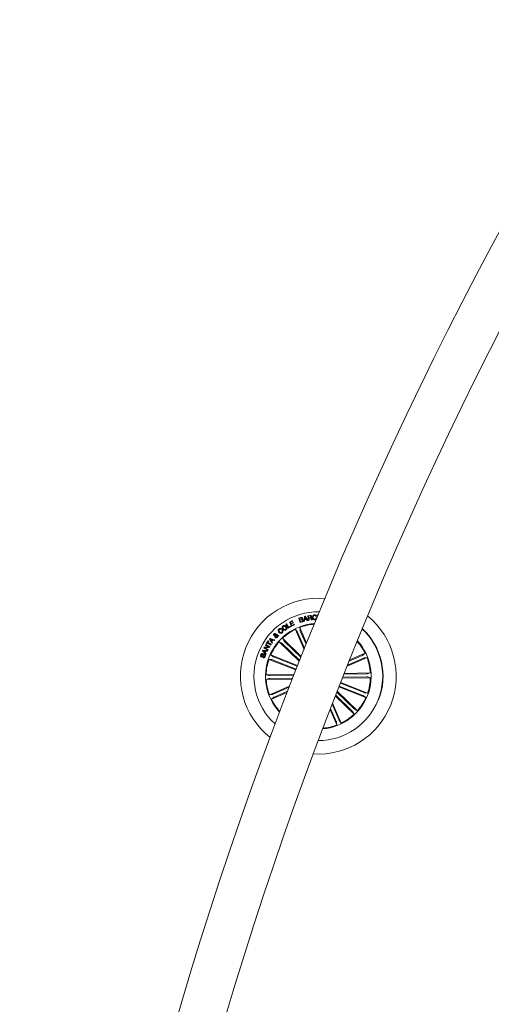
# Model space of a CAD drawing. Units: inches. Extents: x 1.3 to 15.2, y -1.9 to 5.7.
# Drawn here: x 1.6 to 1.9, y 1.5 to 2.1 of the extents above; entities that cross this region are included whole.
import ezdxf

# ---------------------------------------------------------------- set-up
doc = ezdxf.new("R2010")
doc.units = ezdxf.units.IN
doc.header["$MEASUREMENT"] = 0

msp = doc.modelspace()

# ---------------------------------------------------------------- linework, layer by layer
at = {"color": 7, "linetype": 'Continuous', "lineweight": 0}
for p, q in [((1.79227, 1.74911, 0.00018), (1.79331, 1.74943, 0.00018)), ((1.79314, 1.74626, 0.00018), (1.79227, 1.74911, 0.00018)), ((1.79351, 1.74918, 0.00018), (1.79269, 1.74893, 0.00018)), ((1.79269, 1.74893, 0.00018), (1.79298, 1.74798, 0.00018)), ((1.79561, 1.74701, 0.00018), (1.7961, 1.75021, 0.00018)), ((1.7961, 1.75021, 0.00018), (1.79651, 1.7503, 0.00018)), ((1.79641, 1.74977, 0.00018), (1.79625, 1.74841, 0.00018)), ((1.79714, 1.74861, 0.00018), (1.79641, 1.74977, 0.00018)), ((1.79651, 1.7503, 0.00018), (1.79832, 1.74762, 0.00018)), ((1.79815, 1.75063, 0.00018), (1.79955, 1.75083, 0.00018)), ((1.79858, 1.74765, 0.00018), (1.79815, 1.75063, 0.00018)), ((1.79959, 1.75051, 0.00018), (1.79855, 1.75037, 0.00018)), ((1.79855, 1.75037, 0.00018), (1.79871, 1.7493, 0.00018)), ((1.79871, 1.7493, 0.00018), (1.79958, 1.74943, 0.00018)), ((1.79973, 1.74913, 0.00018), (1.79875, 1.74899, 0.00018)), ((1.79875, 1.74899, 0.00018), (1.79894, 1.7477, 0.00018)), ((1.80383, 1.75029, 0.00018), (1.80344, 1.75027, 0.00018)), ((1.8035, 1.7493, 0.00018), (1.80389, 1.74933, 0.00018)), ((1.80452, 1.75061, 0.00018), (1.80453, 1.7512, 0.00018)), ((1.80453, 1.7512, 0.00018), (1.80476, 1.7512, 0.00018)), ((1.78395, 1.74528, 0.00018), (1.78438, 1.74553, 0.00018)), ((1.78551, 1.74265, 0.00018), (1.78395, 1.74528, 0.00018)), ((1.78438, 1.74553, 0.00018), (1.78574, 1.74324, 0.00018)), ((1.78731, 1.74371, 0.00018), (1.78551, 1.74265, 0.00018)), ((1.78574, 1.74324, 0.00018), (1.78711, 1.74405, 0.00018)), ((1.7862, 1.7466, 0.00018), (1.78817, 1.74759, 0.00018)), ((1.78758, 1.74385, 0.00018), (1.7862, 1.7466, 0.00018)), ((1.78836, 1.74722, 0.00018), (1.78685, 1.74646, 0.00018)), ((1.78685, 1.74646, 0.00018), (1.78725, 1.74567, 0.00018)), ((1.78711, 1.74405, 0.00018), (1.78731, 1.74371, 0.00018)), ((1.78725, 1.74567, 0.00018), (1.78866, 1.74638, 0.00018)), ((1.78885, 1.746, 0.00018), (1.78744, 1.74529, 0.00018)), ((1.78744, 1.74529, 0.00018), (1.78786, 1.74445, 0.00018)), ((1.78957, 1.74485, 0.00018), (1.78758, 1.74385, 0.00018)), ((1.78786, 1.74445, 0.00018), (1.78938, 1.74522, 0.00018)), ((1.78817, 1.74759, 0.00018), (1.78836, 1.74722, 0.00018)), ((1.78866, 1.74638, 0.00018), (1.78885, 1.746, 0.00018)), ((1.78938, 1.74522, 0.00018), (1.78957, 1.74485, 0.00018)), ((1.7929, 1.74306, 0.00018), (1.79312, 1.74123, 0.00018)), ((1.79732, 1.73288, 0.00018), (1.7929, 1.74306, 0.00018)), ((1.79298, 1.74798, 0.00018), (1.7938, 1.74823, 0.00018)), ((1.79398, 1.74797, 0.00018), (1.79306, 1.74769, 0.00018)), ((1.79306, 1.74769, 0.00018), (1.79338, 1.74664, 0.00018)), ((1.79451, 1.74668, 0.00018), (1.79314, 1.74626, 0.00018)), ((1.79338, 1.74664, 0.00018), (1.79439, 1.74695, 0.00018)), ((1.79605, 1.74708, 0.00018), (1.79561, 1.74701, 0.00018)), ((1.7962, 1.74806, 0.00018), (1.79605, 1.74708, 0.00018)), ((1.79734, 1.74831, 0.00018), (1.7962, 1.74806, 0.00018)), ((1.79625, 1.74841, 0.00018), (1.79714, 1.74861, 0.00018)), ((1.79784, 1.74748, 0.00018), (1.79734, 1.74831, 0.00018)), ((1.79832, 1.74762, 0.00018), (1.79784, 1.74748, 0.00018)), ((1.79894, 1.7477, 0.00018), (1.79858, 1.74765, 0.00018)), ((1.80098, 1.748, 0.00018), (1.80053, 1.74793, 0.00018)), ((1.77822, 1.73761, 0.00018), (1.77718, 1.73769, 0.00018)), ((1.77736, 1.73811, 0.00018), (1.77807, 1.73802, 0.00018)), ((1.77779, 1.73839, 0.00018), (1.77811, 1.73872, 0.00018)), ((1.77854, 1.73802, 0.00018), (1.77947, 1.73792, 0.00018)), ((1.77907, 1.73753, 0.00018), (1.7786, 1.7376, 0.00018)), ((1.77947, 1.73792, 0.00018), (1.77907, 1.73753, 0.00018)), ((1.78115, 1.74214, 0.00018), (1.78078, 1.74183, 0.00018)), ((1.78137, 1.74119, 0.00018), (1.78174, 1.74151, 0.00018)), ((1.79007, 1.74183, 0.00018), (1.79125, 1.74042, 0.00018)), ((1.79571, 1.72885, 0.00018), (1.79007, 1.74183, 0.00018)), ((1.79147, 1.73998, 0.00018), (1.796, 1.72957, 0.00018)), ((1.79329, 1.74077, 0.00018), (1.79704, 1.73217, 0.00018)), ((1.76968, 1.72984, 0.00018), (1.76994, 1.7303, 0.00018)), ((1.77232, 1.72835, 0.00018), (1.76968, 1.72984, 0.00018)), ((1.76994, 1.7303, 0.00018), (1.77275, 1.7304, 0.00018)), ((1.77328, 1.73002, 0.00018), (1.77049, 1.72994, 0.00018)), ((1.77049, 1.72994, 0.00018), (1.77255, 1.72876, 0.00018)), ((1.77067, 1.73159, 0.00018), (1.7709, 1.732, 0.00018)), ((1.77275, 1.7304, 0.00018), (1.77067, 1.73159, 0.00018)), ((1.7709, 1.732, 0.00018), (1.77354, 1.73051, 0.00018)), ((1.77115, 1.73245, 0.00018), (1.77253, 1.7345, 0.00018)), ((1.77148, 1.73223, 0.00018), (1.77115, 1.73245, 0.00018)), ((1.77204, 1.73305, 0.00018), (1.77148, 1.73223, 0.00018)), ((1.77423, 1.73159, 0.00018), (1.77204, 1.73305, 0.00018)), ((1.77286, 1.73428, 0.00018), (1.7723, 1.73345, 0.00018)), ((1.7723, 1.73345, 0.00018), (1.77449, 1.73199, 0.00018)), ((1.77253, 1.7345, 0.00018), (1.77286, 1.73428, 0.00018)), ((1.77354, 1.73051, 0.00018), (1.77328, 1.73002, 0.00018)), ((1.77336, 1.73556, 0.00018), (1.77369, 1.73598, 0.00018)), ((1.77502, 1.73281, 0.00018), (1.77336, 1.73556, 0.00018)), ((1.77369, 1.73598, 0.00018), (1.77677, 1.73505, 0.00018)), ((1.77511, 1.73503, 0.00018), (1.77394, 1.73545, 0.00018)), ((1.77394, 1.73545, 0.00018), (1.77463, 1.73442, 0.00018)), ((1.77449, 1.73199, 0.00018), (1.77423, 1.73159, 0.00018)), ((1.77463, 1.73442, 0.00018), (1.77511, 1.73503, 0.00018)), ((1.77552, 1.73489, 0.00018), (1.77487, 1.73405, 0.00018)), ((1.77487, 1.73405, 0.00018), (1.77537, 1.73321, 0.00018)), ((1.77537, 1.73321, 0.00018), (1.77502, 1.73281, 0.00018)), ((1.77642, 1.73458, 0.00018), (1.77552, 1.73489, 0.00018)), ((1.77677, 1.73505, 0.00018), (1.77642, 1.73458, 0.00018)), ((1.77958, 1.73382, 0.00018), (1.78122, 1.73298, 0.00018)), ((1.79266, 1.72119, 0.00018), (1.77958, 1.73382, 0.00018)), ((1.78158, 1.73265, 0.00018), (1.79288, 1.72174, 0.00018)), ((1.78173, 1.73604, 0.00018), (1.78263, 1.73444, 0.00018)), ((1.79389, 1.72429, 0.00018), (1.78173, 1.73604, 0.00018)), ((1.78297, 1.73408, 0.00018), (1.79367, 1.72374, 0.00018)), ((1.76878, 1.7279, 0.00018), (1.76899, 1.72837, 0.00018)), ((1.77101, 1.72556, 0.00018), (1.76878, 1.7279, 0.00018)), ((1.76897, 1.72607, 0.00018), (1.76881, 1.72564, 0.00018)), ((1.76899, 1.72837, 0.00018), (1.7722, 1.72815, 0.00018)), ((1.76912, 1.72348, 0.00018), (1.76928, 1.72392, 0.00018)), ((1.77061, 1.72778, 0.00018), (1.76933, 1.72792, 0.00018)), ((1.76933, 1.72792, 0.00018), (1.77027, 1.72703, 0.00018)), ((1.77027, 1.72703, 0.00018), (1.77061, 1.72778, 0.00018)), ((1.77102, 1.72774, 0.00018), (1.77056, 1.72674, 0.00018)), ((1.77056, 1.72674, 0.00018), (1.77124, 1.72603, 0.00018)), ((1.77124, 1.72603, 0.00018), (1.77101, 1.72556, 0.00018)), ((1.77198, 1.72764, 0.00018), (1.77102, 1.72774, 0.00018)), ((1.7722, 1.72815, 0.00018), (1.77198, 1.72764, 0.00018)), ((1.77255, 1.72876, 0.00018), (1.77232, 1.72835, 0.00018)), ((1.77409, 1.72529, 0.00018), (1.77554, 1.72415, 0.00018)), ((1.79156, 1.7184, 0.00018), (1.77409, 1.72529, 0.00018)), ((1.77599, 1.72395, 0.00018), (1.79136, 1.71789, 0.00018)), ((1.82364, 1.71791, 0.00018), (1.83654, 1.72351, 0.00018)), ((1.83346, 1.72495, 0.00018), (1.82499, 1.72126, 0.00018)), ((1.82528, 1.72199, 0.00018), (1.83531, 1.72635, 0.00018)), ((1.83531, 1.72635, 0.00018), (1.8339, 1.72516, 0.00018)), ((1.83654, 1.72351, 0.00018), (1.83471, 1.7233, 0.00018)), ((1.77296, 1.72241, 0.00018), (1.77479, 1.72226, 0.00018)), ((1.79043, 1.71553, 0.00018), (1.77296, 1.72241, 0.00018)), ((1.77526, 1.7221, 0.00018), (1.79063, 1.71604, 0.00018)), ((1.83425, 1.72312, 0.00018), (1.82393, 1.71864, 0.00018)), ((1.78933, 1.71274, 0.00018), (1.77115, 1.71243, 0.00018)), ((1.77115, 1.71243, 0.00018), (1.77292, 1.71193, 0.00018)), ((1.77341, 1.71192, 0.00018), (1.78912, 1.71219, 0.00018)), ((1.83648, 1.71102, 0.00018), (1.82079, 1.71075, 0.00018)), ((1.83645, 1.71301, 0.00018), (1.82159, 1.71275, 0.00018)), ((1.82181, 1.71331, 0.00018), (1.83869, 1.7136, 0.00018)), ((1.83869, 1.7136, 0.00018), (1.83694, 1.71304, 0.00018)), ((1.83874, 1.71051, 0.00018), (1.83698, 1.71101, 0.00018)), ((1.77121, 1.70934, 0.00018), (1.77296, 1.70989, 0.00018)), ((1.78811, 1.70963, 0.00018), (1.77121, 1.70934, 0.00018)), ((1.78634, 1.70506, 0.00018), (1.77336, 1.69942, 0.00018)), ((1.77345, 1.70993, 0.00018), (1.78833, 1.71018, 0.00018)), ((1.77564, 1.69981, 0.00018), (1.78606, 1.70434, 0.00018)), ((1.81834, 1.70453, 0.00018), (1.83581, 1.69765, 0.00018)), ((1.83391, 1.69899, 0.00018), (1.81854, 1.70504, 0.00018)), ((1.83464, 1.70084, 0.00018), (1.81927, 1.70689, 0.00018)), ((1.81947, 1.70741, 0.00018), (1.83694, 1.70052, 0.00018)), ((1.82057, 1.71019, 0.00018), (1.83874, 1.71051, 0.00018)), ((1.77336, 1.69942, 0.00018), (1.77518, 1.69964, 0.00018)), ((1.78477, 1.70101, 0.00018), (1.77459, 1.69659, 0.00018)), ((1.77644, 1.69799, 0.00018), (1.78504, 1.70173, 0.00018)), ((1.81602, 1.69862, 0.00018), (1.82817, 1.68689, 0.00018)), ((1.82693, 1.68885, 0.00018), (1.81624, 1.69918, 0.00018)), ((1.82831, 1.69028, 0.00018), (1.81703, 1.70119, 0.00018)), ((1.81724, 1.70174, 0.00018), (1.83032, 1.68912, 0.00018)), ((1.83581, 1.69765, 0.00018), (1.83436, 1.69879, 0.00018)), ((1.83694, 1.70052, 0.00018), (1.83511, 1.70068, 0.00018)), ((1.77459, 1.69659, 0.00018), (1.77599, 1.69777, 0.00018)), ((1.81843, 1.68296, 0.00018), (1.81394, 1.69328, 0.00018)), ((1.81423, 1.69401, 0.00018), (1.81983, 1.68111, 0.00018)), ((1.81264, 1.6899, 0.00018), (1.817, 1.67988, 0.00018)), ((1.8166, 1.68216, 0.00018), (1.81292, 1.69064, 0.00018)), ((1.82817, 1.68689, 0.00018), (1.82727, 1.68849, 0.00018)), ((1.83032, 1.68912, 0.00018), (1.82868, 1.68996, 0.00018)), ((1.817, 1.67988, 0.00018), (1.81678, 1.6817, 0.00018)), ((1.81983, 1.68111, 0.00018), (1.81864, 1.68251, 0.00018))]:
    msp.add_line(p, q, dxfattribs=at)
for centre, radius, start, end in [((4.22395, 0.75835, 0.00018), 2.615, 120.03271, 177.54836), ((4.22395, 0.75835, 0.00018), 2.585, 120.03398, 177.54163), ((1.80495, 1.71147, 0.00018), 0.0505, 85.24354, 231.74609), ((1.80495, 1.71147, 0.00018), 0.04175, 89.1222, 227.86743), ((1.80495, 1.71147, 0.00018), 0.0505, 266.3062, 50.68344), ((1.80495, 1.71147, 0.00018), 0.03425, 94.12959, 158.49482), ((1.80495, 1.71147, 0.00018), 0.03381, 94.49949, 110.87459), ((1.80495, 1.71147, 0.00018), 0.03381, 116.11504, 133.37459), ((1.80495, 1.71147, 0.00018), 0.04175, 338.49482, 47.00881), ((1.80495, 1.71147, 0.00018), 0.04199, 338.49482, 47.13427), ((1.80495, 1.71147, 0.00018), 0.03381, 138.61504, 155.87459), ((1.80495, 1.71147, 0.00018), 0.03425, 274.80812, 42.18151), ((1.80495, 1.71147, 0.00018), 0.03381, 26.11504, 41.82243), ((1.80495, 1.71147, 0.00018), 0.03425, 158.49482, 222.86004), ((1.80495, 1.71147, 0.00018), 0.03381, 3.61504, 20.87459), ((1.80495, 1.71147, 0.00018), 0.03381, 161.11504, 178.37459), ((1.80495, 1.71147, 0.00018), 0.03381, 183.61504, 200.87459), ((1.80495, 1.71147, 0.00018), 0.03381, 341.11504, 358.37459), ((1.80495, 1.71147, 0.00018), 0.03381, 206.11504, 222.49014), ((1.80495, 1.71147, 0.00018), 0.04175, 269.98082, 338.49482), ((1.80495, 1.71147, 0.00018), 0.03381, 318.61504, 335.87459), ((1.80495, 1.71147, 0.00018), 0.03381, 296.11504, 313.37459), ((1.80495, 1.71147, 0.00018), 0.03381, 275.1672, 290.87459)]:
    msp.add_arc(centre, radius, start, end, dxfattribs=at)
for points, knots in [([(1.79331, 1.74943, 0.00018), (1.79356, 1.74952, 0.00018), (1.79388, 1.74964, 0.00018), (1.79426, 1.74952, 0.00018), (1.79448, 1.74937, 0.00018), (1.79457, 1.74919, 0.00018), (1.79462, 1.74907, 0.00018)], [0, 0, 0, 0, 0.499743, 0.625435, 0.751032, 1, 1, 1, 1]), ([(1.79431, 1.74891, 0.00018), (1.79428, 1.74898, 0.00018), (1.79423, 1.7491, 0.00018), (1.79411, 1.74921, 0.00018), (1.79387, 1.74928, 0.00018), (1.79367, 1.74922, 0.00018), (1.79351, 1.74918, 0.00018)], [0, 0, 0, 0, 0.250059, 0.375505, 0.500591, 1, 1, 1, 1]), ([(1.7938, 1.74823, 0.00018), (1.79395, 1.74828, 0.00018), (1.79415, 1.74835, 0.00018), (1.7943, 1.74855, 0.00018), (1.79435, 1.74871, 0.00018), (1.79432, 1.74883, 0.00018), (1.79431, 1.74891, 0.00018)], [0, 0, 0, 0, 0.4990113, 0.6246181, 0.7501805, 1, 1, 1, 1]), ([(1.79462, 1.74907, 0.00018), (1.79464, 1.74899, 0.00018), (1.79467, 1.74884, 0.00018), (1.79462, 1.74855, 0.00018), (1.79448, 1.74839, 0.00018), (1.79439, 1.7483, 0.00018)], [0, 0, 0, 0, 0.280966, 0.5615436, 1, 1, 1, 1]), ([(1.79955, 1.75083, 0.00018), (1.79968, 1.75084, 0.00018), (1.79994, 1.75086, 0.00018), (1.80028, 1.75073, 0.00018), (1.80051, 1.75048, 0.00018), (1.80055, 1.75028, 0.00018), (1.80057, 1.75018, 0.00018)], [0, 0, 0, 0, 0.280801, 0.559977, 0.77969, 1, 1, 1, 1]), ([(1.79958, 1.74943, 0.00018), (1.79975, 1.74946, 0.00018), (1.79998, 1.7495, 0.00018), (1.80017, 1.74969, 0.00018), (1.80024, 1.74985, 0.00018), (1.80023, 1.74998, 0.00018), (1.80023, 1.75007, 0.00018)], [0, 0, 0, 0, 0.498901, 0.624262, 0.749686, 1, 1, 1, 1]), ([(1.80023, 1.75007, 0.00018), (1.80021, 1.75015, 0.00018), (1.80017, 1.75031, 0.00018), (1.79999, 1.75048, 0.00018), (1.79978, 1.75053, 0.00018), (1.79966, 1.75052, 0.00018), (1.79959, 1.75051, 0.00018)], [0, 0, 0, 0, 0.280015, 0.558666, 0.778991, 1, 1, 1, 1]), ([(1.80032, 1.74866, 0.00018), (1.80029, 1.74873, 0.00018), (1.80025, 1.74888, 0.00018), (1.80012, 1.74908, 0.00018), (1.79992, 1.74915, 0.00018), (1.7998, 1.74914, 0.00018), (1.79973, 1.74913, 0.00018)], [0, 0, 0, 0, 0.281244, 0.559684, 0.77943, 1, 1, 1, 1]), ([(1.80057, 1.75018, 0.00018), (1.80058, 1.75009, 0.00018), (1.8006, 1.7499, 0.00018), (1.80052, 1.74965, 0.00018), (1.80036, 1.74946, 0.00018), (1.80023, 1.74939, 0.00018), (1.80016, 1.74936, 0.00018)], [0, 0, 0, 0, 0.280337, 0.559919, 0.779735, 1, 1, 1, 1]), ([(1.80016, 1.74936, 0.00018), (1.80022, 1.74935, 0.00018), (1.80033, 1.74934, 0.00018), (1.80047, 1.74926, 0.00018), (1.80057, 1.74913, 0.00018), (1.80071, 1.74884, 0.00018), (1.80076, 1.74857, 0.00018), (1.8008, 1.74836, 0.00018)], [0, 0, 0, 0, 0.125039, 0.249629, 0.374337, 0.499405, 1, 1, 1, 1]), ([(1.8012, 1.74955, 0.00018), (1.8012, 1.74977, 0.00018), (1.80121, 1.75022, 0.00018), (1.80152, 1.75079, 0.00018), (1.802, 1.75114, 0.00018), (1.80235, 1.75119, 0.00018), (1.80252, 1.75121, 0.00018)], [0, 0, 0, 0, 0.280401, 0.559883, 0.779577, 1, 1, 1, 1]), ([(1.80267, 1.74807, 0.00018), (1.80245, 1.74808, 0.00018), (1.802, 1.74809, 0.00018), (1.80151, 1.74852, 0.00018), (1.80126, 1.74903, 0.00018), (1.80122, 1.74937, 0.00018), (1.8012, 1.74955, 0.00018)], [0, 0, 0, 0, 0.279762, 0.558247, 0.778896, 1, 1, 1, 1]), ([(1.80254, 1.75091, 0.00018), (1.80237, 1.75088, 0.00018), (1.80202, 1.75083, 0.00018), (1.80161, 1.75031, 0.00018), (1.8016, 1.74987, 0.00018), (1.80158, 1.7496, 0.00018)], [0, 0, 0, 0, 0.280508, 0.559869, 1, 1, 1, 1]), ([(1.80158, 1.7496, 0.00018), (1.80161, 1.74943, 0.00018), (1.80165, 1.74908, 0.00018), (1.80188, 1.74864, 0.00018), (1.80227, 1.74838, 0.00018), (1.80255, 1.74838, 0.00018), (1.80269, 1.74838, 0.00018)], [0, 0, 0, 0, 0.280966, 0.560833, 0.779883, 1, 1, 1, 1]), ([(1.80252, 1.75121, 0.00018), (1.80269, 1.75121, 0.00018), (1.80302, 1.7512, 0.00018), (1.80344, 1.75099, 0.00018), (1.80372, 1.75067, 0.00018), (1.80379, 1.75042, 0.00018), (1.80383, 1.75029, 0.00018)], [0, 0, 0, 0, 0.280175, 0.559773, 0.779682, 1, 1, 1, 1]), ([(1.80344, 1.75027, 0.00018), (1.8034, 1.75038, 0.00018), (1.80333, 1.75059, 0.00018), (1.80308, 1.75081, 0.00018), (1.80281, 1.75091, 0.00018), (1.80263, 1.75091, 0.00018), (1.80254, 1.75091, 0.00018)], [0, 0, 0, 0, 0.280124, 0.559164, 0.779415, 1, 1, 1, 1]), ([(1.80389, 1.74933, 0.00018), (1.80387, 1.74914, 0.00018), (1.80382, 1.74878, 0.00018), (1.80352, 1.74835, 0.00018), (1.8031, 1.74812, 0.00018), (1.80281, 1.74809, 0.00018), (1.80267, 1.74807, 0.00018)], [0, 0, 0, 0, 0.280286, 0.559293, 0.779319, 1, 1, 1, 1]), ([(1.80269, 1.74838, 0.00018), (1.80282, 1.74839, 0.00018), (1.80308, 1.74843, 0.00018), (1.80335, 1.74869, 0.00018), (1.8035, 1.74899, 0.00018), (1.8035, 1.7492, 0.00018), (1.8035, 1.7493, 0.00018)], [0, 0, 0, 0, 0.280045, 0.559098, 0.779302, 1, 1, 1, 1]), ([(1.77949, 1.74209, 0.00018), (1.77963, 1.74219, 0.00018), (1.77991, 1.74239, 0.00018), (1.78039, 1.74249, 0.00018), (1.78083, 1.7424, 0.00018), (1.78105, 1.74223, 0.00018), (1.78115, 1.74214, 0.00018)], [0, 0, 0, 0, 0.280384, 0.560008, 0.779657, 1, 1, 1, 1]), ([(1.78185, 1.74197, 0.00018), (1.78174, 1.74217, 0.00018), (1.78151, 1.74256, 0.00018), (1.7815, 1.74321, 0.00018), (1.78174, 1.74376, 0.00018), (1.78202, 1.74398, 0.00018), (1.78215, 1.74409, 0.00018)], [0, 0, 0, 0, 0.28013, 0.559734, 0.77953, 1, 1, 1, 1]), ([(1.7824, 1.74375, 0.00018), (1.78228, 1.74364, 0.00018), (1.78204, 1.74343, 0.00018), (1.78196, 1.74284, 0.00018), (1.78215, 1.74248, 0.00018), (1.78227, 1.74226, 0.00018)], [0, 0, 0, 0, 0.280369, 0.560254, 1, 1, 1, 1]), ([(1.78215, 1.74409, 0.00018), (1.78236, 1.74421, 0.00018), (1.78276, 1.74445, 0.00018), (1.78342, 1.74438, 0.00018), (1.78395, 1.7441, 0.00018), (1.78418, 1.74382, 0.00018), (1.7843, 1.74368, 0.00018)], [0, 0, 0, 0, 0.280094, 0.558678, 0.779219, 1, 1, 1, 1]), ([(1.78388, 1.74339, 0.00018), (1.78377, 1.74351, 0.00018), (1.78357, 1.74376, 0.00018), (1.78315, 1.74396, 0.00018), (1.78272, 1.74395, 0.00018), (1.78251, 1.74381, 0.00018), (1.7824, 1.74375, 0.00018)], [0, 0, 0, 0, 0.280466, 0.560174, 0.779598, 1, 1, 1, 1]), ([(1.78371, 1.74188, 0.00018), (1.78383, 1.74198, 0.00018), (1.78408, 1.74219, 0.00018), (1.78416, 1.74266, 0.00018), (1.78407, 1.74307, 0.00018), (1.78394, 1.74328, 0.00018), (1.78388, 1.74339, 0.00018)], [0, 0, 0, 0, 0.2796757, 0.5581631, 0.7789054, 1, 1, 1, 1]), ([(1.7843, 1.74368, 0.00018), (1.78441, 1.74348, 0.00018), (1.78463, 1.74308, 0.00018), (1.78463, 1.74242, 0.00018), (1.78438, 1.74187, 0.00018), (1.78409, 1.74165, 0.00018), (1.78395, 1.74153, 0.00018)], [0, 0, 0, 0, 0.279964, 0.559596, 0.779377, 1, 1, 1, 1]), ([(1.79479, 1.74767, 0.00018), (1.79476, 1.74775, 0.00018), (1.79471, 1.74786, 0.00018), (1.79458, 1.74797, 0.00018), (1.79435, 1.74805, 0.00018), (1.79414, 1.74801, 0.00018), (1.79398, 1.74797, 0.00018)], [0, 0, 0, 0, 0.250296, 0.3758539, 0.501625, 1, 1, 1, 1]), ([(1.79439, 1.7483, 0.00018), (1.79448, 1.7483, 0.00018), (1.79467, 1.7483, 0.00018), (1.79497, 1.74812, 0.00018), (1.79507, 1.7479, 0.00018), (1.79512, 1.74776, 0.00018)], [0, 0, 0, 0, 0.281042, 0.561085, 1, 1, 1, 1]), ([(1.79439, 1.74695, 0.00018), (1.79447, 1.74698, 0.00018), (1.79463, 1.74705, 0.00018), (1.79479, 1.74724, 0.00018), (1.79484, 1.74747, 0.00018), (1.79481, 1.7476, 0.00018), (1.79479, 1.74767, 0.00018)], [0, 0, 0, 0, 0.280572, 0.559319, 0.779273, 1, 1, 1, 1]), ([(1.79512, 1.74776, 0.00018), (1.79515, 1.74763, 0.00018), (1.79519, 1.74737, 0.00018), (1.79505, 1.74702, 0.00018), (1.7948, 1.74678, 0.00018), (1.79461, 1.74671, 0.00018), (1.79451, 1.74668, 0.00018)], [0, 0, 0, 0, 0.279486, 0.559044, 0.779155, 1, 1, 1, 1]), ([(1.80053, 1.74793, 0.00018), (1.8005, 1.74799, 0.00018), (1.80043, 1.74812, 0.00018), (1.80039, 1.74837, 0.00018), (1.80035, 1.74855, 0.00018), (1.80032, 1.74866, 0.00018)], [0, 0, 0, 0, 0.277412, 0.558516, 1, 1, 1, 1]), ([(1.8008, 1.74836, 0.00018), (1.80082, 1.74828, 0.00018), (1.80086, 1.74815, 0.00018), (1.80094, 1.74804, 0.00018), (1.80098, 1.748, 0.00018)], [0, 0, 0, 0, 0.560306, 1, 1, 1, 1]), ([(1.77612, 1.73795, 0.00018), (1.77606, 1.73802, 0.00018), (1.77594, 1.73818, 0.00018), (1.77593, 1.73847, 0.00018), (1.77601, 1.73872, 0.00018), (1.77612, 1.73884, 0.00018), (1.77617, 1.73889, 0.00018)], [0, 0, 0, 0, 0.279149, 0.558639, 0.779105, 1, 1, 1, 1]), ([(1.77683, 1.73773, 0.00018), (1.77675, 1.73774, 0.00018), (1.7766, 1.73775, 0.00018), (1.77641, 1.73777, 0.00018), (1.77625, 1.73783, 0.00018), (1.77617, 1.73791, 0.00018), (1.77612, 1.73795, 0.00018)], [0, 0, 0, 0, 0.3404273, 0.5607979, 0.7799137, 1, 1, 1, 1]), ([(1.77617, 1.73889, 0.00018), (1.77625, 1.73897, 0.00018), (1.77641, 1.73911, 0.00018), (1.7767, 1.73921, 0.00018), (1.77698, 1.73919, 0.00018), (1.77712, 1.73908, 0.00018), (1.77719, 1.73903, 0.00018)], [0, 0, 0, 0, 0.280701, 0.560866, 0.780307, 1, 1, 1, 1]), ([(1.77646, 1.73865, 0.00018), (1.77643, 1.73862, 0.00018), (1.77638, 1.73855, 0.00018), (1.77636, 1.73844, 0.00018), (1.77639, 1.73834, 0.00018), (1.77643, 1.73829, 0.00018), (1.77646, 1.73827, 0.00018)], [0, 0, 0, 0, 0.2799786, 0.5595334, 0.7791223, 1, 1, 1, 1]), ([(1.77687, 1.73869, 0.00018), (1.77683, 1.73872, 0.00018), (1.77676, 1.73877, 0.00018), (1.77663, 1.73876, 0.00018), (1.77653, 1.73872, 0.00018), (1.77648, 1.73867, 0.00018), (1.77646, 1.73865, 0.00018)], [0, 0, 0, 0, 0.27819, 0.558375, 0.778824, 1, 1, 1, 1]), ([(1.77646, 1.73827, 0.00018), (1.7765, 1.73824, 0.00018), (1.77658, 1.73818, 0.00018), (1.77676, 1.73817, 0.00018), (1.77689, 1.73815, 0.00018), (1.77696, 1.73814, 0.00018)], [0, 0, 0, 0, 0.278626, 0.558933, 1, 1, 1, 1]), ([(1.777, 1.73657, 0.00018), (1.77692, 1.73666, 0.00018), (1.77676, 1.73684, 0.00018), (1.77671, 1.73727, 0.00018), (1.77678, 1.73755, 0.00018), (1.77683, 1.73773, 0.00018)], [0, 0, 0, 0, 0.280072, 0.55918, 1, 1, 1, 1]), ([(1.77696, 1.73814, 0.00018), (1.77697, 1.73825, 0.00018), (1.77699, 1.7384, 0.00018), (1.77695, 1.7386, 0.00018), (1.77689, 1.73866, 0.00018), (1.77687, 1.73869, 0.00018)], [0, 0, 0, 0, 0.560828, 0.78048, 1, 1, 1, 1]), ([(1.7783, 1.73667, 0.00018), (1.7782, 1.73658, 0.00018), (1.778, 1.73639, 0.00018), (1.77761, 1.73628, 0.00018), (1.77726, 1.73638, 0.00018), (1.77709, 1.73651, 0.00018), (1.777, 1.73657, 0.00018)], [0, 0, 0, 0, 0.281253, 0.558991, 0.7796991, 1, 1, 1, 1]), ([(1.77718, 1.73769, 0.00018), (1.77714, 1.73754, 0.00018), (1.7771, 1.73731, 0.00018), (1.7772, 1.73704, 0.00018), (1.77728, 1.73695, 0.00018), (1.77732, 1.7369, 0.00018)], [0, 0, 0, 0, 0.55935, 0.77946, 1, 1, 1, 1]), ([(1.77719, 1.73903, 0.00018), (1.77725, 1.73896, 0.00018), (1.77736, 1.73882, 0.00018), (1.77742, 1.73848, 0.00018), (1.77738, 1.73825, 0.00018), (1.77736, 1.73811, 0.00018)], [0, 0, 0, 0, 0.279641, 0.559723, 1, 1, 1, 1]), ([(1.77732, 1.7369, 0.00018), (1.77738, 1.73686, 0.00018), (1.7775, 1.73677, 0.00018), (1.77771, 1.73677, 0.00018), (1.77789, 1.73682, 0.00018), (1.77798, 1.73689, 0.00018), (1.77802, 1.73693, 0.00018)], [0, 0, 0, 0, 0.279191, 0.55863, 0.77937, 1, 1, 1, 1]), ([(1.77807, 1.73802, 0.00018), (1.77802, 1.73809, 0.00018), (1.77794, 1.73822, 0.00018), (1.77783, 1.73834, 0.00018), (1.77779, 1.73839, 0.00018)], [0, 0, 0, 0, 0.560069, 1, 1, 1, 1]), ([(1.77802, 1.73693, 0.00018), (1.77807, 1.73698, 0.00018), (1.77815, 1.73709, 0.00018), (1.77823, 1.73733, 0.00018), (1.77822, 1.7375, 0.00018), (1.77822, 1.73761, 0.00018)], [0, 0, 0, 0, 0.280393, 0.560547, 1, 1, 1, 1]), ([(1.77811, 1.73872, 0.00018), (1.77818, 1.73866, 0.00018), (1.77829, 1.73855, 0.00018), (1.7784, 1.73836, 0.00018), (1.77847, 1.73819, 0.00018), (1.77851, 1.73808, 0.00018), (1.77854, 1.73802, 0.00018)], [0, 0, 0, 0, 0.3401316, 0.5596787, 0.7798115, 1, 1, 1, 1]), ([(1.7786, 1.7376, 0.00018), (1.77862, 1.73751, 0.00018), (1.77866, 1.73732, 0.00018), (1.77855, 1.73699, 0.00018), (1.7784, 1.73679, 0.00018), (1.7783, 1.73667, 0.00018)], [0, 0, 0, 0, 0.278754, 0.55966, 1, 1, 1, 1]), ([(1.7794, 1.73995, 0.00018), (1.77927, 1.74014, 0.00018), (1.77901, 1.74051, 0.00018), (1.77892, 1.74115, 0.00018), (1.77911, 1.74172, 0.00018), (1.77936, 1.74197, 0.00018), (1.77949, 1.74209, 0.00018)], [0, 0, 0, 0, 0.280362, 0.559875, 0.779596, 1, 1, 1, 1]), ([(1.77975, 1.74179, 0.00018), (1.77963, 1.74167, 0.00018), (1.77941, 1.74144, 0.00018), (1.77938, 1.74084, 0.00018), (1.77962, 1.7405, 0.00018), (1.77976, 1.74029, 0.00018)], [0, 0, 0, 0, 0.280386, 0.559895, 1, 1, 1, 1]), ([(1.78149, 1.73967, 0.00018), (1.78131, 1.73954, 0.00018), (1.78094, 1.73928, 0.00018), (1.78028, 1.73931, 0.00018), (1.77976, 1.73957, 0.00018), (1.77952, 1.73983, 0.00018), (1.7794, 1.73995, 0.00018)], [0, 0, 0, 0, 0.279829, 0.558287, 0.778874, 1, 1, 1, 1]), ([(1.78078, 1.74183, 0.00018), (1.7807, 1.7419, 0.00018), (1.78052, 1.74202, 0.00018), (1.78012, 1.74204, 0.00018), (1.77989, 1.74188, 0.00018), (1.77975, 1.74179, 0.00018)], [0, 0, 0, 0, 0.281181, 0.560922, 1, 1, 1, 1]), ([(1.77976, 1.74029, 0.00018), (1.77987, 1.74017, 0.00018), (1.78009, 1.73993, 0.00018), (1.78052, 1.73974, 0.00018), (1.78095, 1.73977, 0.00018), (1.78116, 1.73992, 0.00018), (1.78127, 1.74, 0.00018)], [0, 0, 0, 0, 0.280913, 0.560635, 0.779774, 1, 1, 1, 1]), ([(1.78127, 1.74, 0.00018), (1.78136, 1.74009, 0.00018), (1.78154, 1.74027, 0.00018), (1.78163, 1.74063, 0.00018), (1.78155, 1.74095, 0.00018), (1.78143, 1.74111, 0.00018), (1.78137, 1.74119, 0.00018)], [0, 0, 0, 0, 0.280247, 0.559188, 0.779138, 1, 1, 1, 1]), ([(1.78174, 1.74151, 0.00018), (1.78184, 1.74134, 0.00018), (1.78204, 1.741, 0.00018), (1.78205, 1.74044, 0.00018), (1.78183, 1.73998, 0.00018), (1.78161, 1.73977, 0.00018), (1.78149, 1.73967, 0.00018)], [0, 0, 0, 0, 0.28029, 0.559152, 0.779242, 1, 1, 1, 1]), ([(1.78395, 1.74153, 0.00018), (1.78375, 1.74142, 0.00018), (1.78336, 1.74119, 0.00018), (1.7827, 1.74127, 0.00018), (1.78219, 1.74155, 0.00018), (1.78196, 1.74183, 0.00018), (1.78185, 1.74197, 0.00018)], [0, 0, 0, 0, 0.279873, 0.558646, 0.779208, 1, 1, 1, 1]), ([(1.78227, 1.74226, 0.00018), (1.78237, 1.74214, 0.00018), (1.78257, 1.7419, 0.00018), (1.78297, 1.74169, 0.00018), (1.78339, 1.74169, 0.00018), (1.7836, 1.74181, 0.00018), (1.78371, 1.74188, 0.00018)], [0, 0, 0, 0, 0.280616, 0.560447, 0.779866, 1, 1, 1, 1]), ([(1.79147, 1.73998, 0.00018), (1.79145, 1.74003, 0.00018), (1.7914, 1.74013, 0.00018), (1.79134, 1.74027, 0.00018), (1.79129, 1.74037, 0.00018), (1.79126, 1.74041, 0.00018), (1.79125, 1.74042, 0.00018), (1.79125, 1.74042, 0.00018)], [0, 0, 0, 0, 0.241216, 0.482287, 0.723457, 0.964621, 1, 1, 1, 1]), ([(1.79312, 1.74123, 0.00018), (1.79312, 1.74122, 0.00018), (1.79313, 1.74119, 0.00018), (1.79317, 1.74108, 0.00018), (1.79322, 1.74095, 0.00018), (1.79327, 1.74084, 0.00018), (1.79329, 1.74078, 0.00018), (1.79329, 1.74077, 0.00018)], [0, 0, 0, 0, 0.241451, 0.482978, 0.724127, 0.965211, 1, 1, 1, 1]), ([(1.78158, 1.73265, 0.00018), (1.78154, 1.73269, 0.00018), (1.78146, 1.73277, 0.00018), (1.78135, 1.73287, 0.00018), (1.78127, 1.73294, 0.00018), (1.78123, 1.73297, 0.00018), (1.78122, 1.73298, 0.00018), (1.78122, 1.73298, 0.00018)], [0, 0, 0, 0, 0.241298, 0.482351, 0.723479, 0.964639, 1, 1, 1, 1]), ([(1.78263, 1.73444, 0.00018), (1.78264, 1.73443, 0.00018), (1.78265, 1.7344, 0.00018), (1.78273, 1.73432, 0.00018), (1.78283, 1.73422, 0.00018), (1.78292, 1.73413, 0.00018), (1.78296, 1.73409, 0.00018), (1.78297, 1.73408, 0.00018)], [0, 0, 0, 0, 0.241506, 0.48296, 0.724347, 0.965486, 1, 1, 1, 1]), ([(1.76808, 1.72395, 0.00018), (1.76799, 1.724, 0.00018), (1.7678, 1.72408, 0.00018), (1.76761, 1.72432, 0.00018), (1.76749, 1.72475, 0.00018), (1.76757, 1.72508, 0.00018), (1.76763, 1.72532, 0.00018)], [0, 0, 0, 0, 0.187369, 0.374036, 0.561317, 1, 1, 1, 1]), ([(1.76763, 1.72532, 0.00018), (1.7677, 1.72546, 0.00018), (1.76783, 1.72576, 0.00018), (1.76818, 1.72608, 0.00018), (1.7686, 1.72618, 0.00018), (1.76885, 1.72611, 0.00018), (1.76897, 1.72607, 0.00018)], [0, 0, 0, 0, 0.28079, 0.560408, 0.77956, 1, 1, 1, 1]), ([(1.76799, 1.72515, 0.00018), (1.76795, 1.72501, 0.00018), (1.76789, 1.72483, 0.00018), (1.76795, 1.72461, 0.00018), (1.76803, 1.72449, 0.00018), (1.76813, 1.72444, 0.00018), (1.7682, 1.72441, 0.00018)], [0, 0, 0, 0, 0.499076, 0.624648, 0.750154, 1, 1, 1, 1]), ([(1.76881, 1.72564, 0.00018), (1.76871, 1.72566, 0.00018), (1.76851, 1.72569, 0.00018), (1.76817, 1.72554, 0.00018), (1.76806, 1.7253, 0.00018), (1.76799, 1.72515, 0.00018)], [0, 0, 0, 0, 0.281327, 0.560252, 1, 1, 1, 1]), ([(1.77002, 1.72531, 0.00018), (1.76996, 1.72533, 0.00018), (1.76986, 1.72536, 0.00018), (1.76964, 1.72529, 0.00018), (1.76942, 1.72496, 0.00018), (1.76913, 1.72452, 0.00018), (1.76882, 1.72406, 0.00018), (1.7684, 1.72388, 0.00018), (1.76819, 1.72393, 0.00018), (1.76808, 1.72395, 0.00018)], [0, 0, 0, 0, 0.062594, 0.124838, 0.249593, 0.500998, 0.750933, 0.875521, 1, 1, 1, 1]), ([(1.7682, 1.72441, 0.00018), (1.76825, 1.72439, 0.00018), (1.76833, 1.72437, 0.00018), (1.76844, 1.7244, 0.00018), (1.76858, 1.72449, 0.00018), (1.76877, 1.7248, 0.00018), (1.76906, 1.72524, 0.00018), (1.7694, 1.7257, 0.00018), (1.76983, 1.72584, 0.00018), (1.77005, 1.72579, 0.00018), (1.77015, 1.72576, 0.00018)], [0, 0, 0, 0, 0.062255, 0.093487, 0.124862, 0.250246, 0.501369, 0.750753, 0.875333, 1, 1, 1, 1]), ([(1.77058, 1.72429, 0.00018), (1.7705, 1.72413, 0.00018), (1.77036, 1.7238, 0.00018), (1.76998, 1.72346, 0.00018), (1.76952, 1.72336, 0.00018), (1.76925, 1.72344, 0.00018), (1.76912, 1.72348, 0.00018)], [0, 0, 0, 0, 0.2806934, 0.560214, 0.7795124, 1, 1, 1, 1]), ([(1.76928, 1.72392, 0.00018), (1.76939, 1.72389, 0.00018), (1.76962, 1.72382, 0.00018), (1.77001, 1.72401, 0.00018), (1.77014, 1.72428, 0.00018), (1.77022, 1.72445, 0.00018)], [0, 0, 0, 0, 0.28124, 0.559612, 1, 1, 1, 1]), ([(1.77022, 1.72445, 0.00018), (1.77027, 1.72461, 0.00018), (1.77033, 1.72481, 0.00018), (1.77029, 1.72506, 0.00018), (1.77023, 1.72518, 0.00018), (1.77013, 1.72526, 0.00018), (1.77006, 1.7253, 0.00018), (1.77002, 1.72531, 0.00018)], [0, 0, 0, 0, 0.498837, 0.624215, 0.749366, 0.874507, 1, 1, 1, 1]), ([(1.77015, 1.72576, 0.00018), (1.77025, 1.72571, 0.00018), (1.77045, 1.72562, 0.00018), (1.77063, 1.72534, 0.00018), (1.77073, 1.72488, 0.00018), (1.77064, 1.72453, 0.00018), (1.77058, 1.72429, 0.00018)], [0, 0, 0, 0, 0.186805, 0.373447, 0.560807, 1, 1, 1, 1]), ([(1.77554, 1.72415, 0.00018), (1.77555, 1.72414, 0.00018), (1.77557, 1.72413, 0.00018), (1.77568, 1.72408, 0.00018), (1.77581, 1.72402, 0.00018), (1.77592, 1.72398, 0.00018), (1.77598, 1.72395, 0.00018), (1.77599, 1.72395, 0.00018)], [0, 0, 0, 0, 0.24149, 0.482962, 0.724294, 0.965312, 1, 1, 1, 1]), ([(1.83346, 1.72495, 0.00018), (1.83351, 1.72497, 0.00018), (1.83362, 1.72502, 0.00018), (1.83375, 1.72508, 0.00018), (1.83385, 1.72513, 0.00018), (1.83389, 1.72515, 0.00018), (1.8339, 1.72516, 0.00018), (1.8339, 1.72516, 0.00018)], [0, 0, 0, 0, 0.241213, 0.482244, 0.723443, 0.964599, 1, 1, 1, 1]), ([(1.77526, 1.7221, 0.00018), (1.7752, 1.72212, 0.00018), (1.7751, 1.72216, 0.00018), (1.77496, 1.72221, 0.00018), (1.77485, 1.72224, 0.00018), (1.7748, 1.72226, 0.00018), (1.77479, 1.72226, 0.00018), (1.77479, 1.72226, 0.00018)], [0, 0, 0, 0, 0.2412987, 0.4824255, 0.7234326, 0.9646823, 1, 1, 1, 1]), ([(1.83471, 1.7233, 0.00018), (1.8347, 1.72329, 0.00018), (1.83467, 1.72329, 0.00018), (1.83457, 1.72325, 0.00018), (1.83443, 1.7232, 0.00018), (1.83432, 1.72315, 0.00018), (1.83426, 1.72312, 0.00018), (1.83425, 1.72312, 0.00018)], [0, 0, 0, 0, 0.2415136, 0.4828996, 0.7242184, 0.9652284, 1, 1, 1, 1]), ([(1.77292, 1.71193, 0.00018), (1.77294, 1.71193, 0.00018), (1.77297, 1.71192, 0.00018), (1.77308, 1.71192, 0.00018), (1.77322, 1.71191, 0.00018), (1.77334, 1.71191, 0.00018), (1.77341, 1.71192, 0.00018), (1.77341, 1.71192, 0.00018)], [0, 0, 0, 0, 0.241492, 0.483139, 0.724354, 0.965335, 1, 1, 1, 1]), ([(1.83645, 1.71301, 0.00018), (1.83651, 1.71301, 0.00018), (1.83662, 1.71301, 0.00018), (1.83677, 1.71302, 0.00018), (1.83688, 1.71303, 0.00018), (1.83693, 1.71304, 0.00018), (1.83694, 1.71304, 0.00018), (1.83694, 1.71304, 0.00018)], [0, 0, 0, 0, 0.241205, 0.482492, 0.723398, 0.964634, 1, 1, 1, 1]), ([(1.83698, 1.71101, 0.00018), (1.83696, 1.71101, 0.00018), (1.83693, 1.71101, 0.00018), (1.83682, 1.71102, 0.00018), (1.83668, 1.71102, 0.00018), (1.83656, 1.71102, 0.00018), (1.83649, 1.71102, 0.00018), (1.83648, 1.71102, 0.00018)], [0, 0, 0, 0, 0.241411, 0.482976, 0.724112, 0.965347, 1, 1, 1, 1]), ([(1.77345, 1.70993, 0.00018), (1.77339, 1.70992, 0.00018), (1.77328, 1.70992, 0.00018), (1.77313, 1.70991, 0.00018), (1.77302, 1.70991, 0.00018), (1.77297, 1.7099, 0.00018), (1.77296, 1.7099, 0.00018), (1.77296, 1.70989, 0.00018)], [0, 0, 0, 0, 0.2411521, 0.482379, 0.7234573, 0.9646379, 1, 1, 1, 1]), ([(1.77518, 1.69964, 0.00018), (1.7752, 1.69964, 0.00018), (1.77523, 1.69965, 0.00018), (1.77533, 1.69969, 0.00018), (1.77547, 1.69974, 0.00018), (1.77558, 1.69978, 0.00018), (1.77564, 1.69981, 0.00018), (1.77564, 1.69981, 0.00018)], [0, 0, 0, 0, 0.241461, 0.483023, 0.72427, 0.965235, 1, 1, 1, 1]), ([(1.77644, 1.69799, 0.00018), (1.77639, 1.69797, 0.00018), (1.77628, 1.69792, 0.00018), (1.77615, 1.69786, 0.00018), (1.77605, 1.6978, 0.00018), (1.776, 1.69778, 0.00018), (1.776, 1.69777, 0.00018), (1.77599, 1.69777, 0.00018)], [0, 0, 0, 0, 0.241186, 0.482428, 0.723423, 0.964647, 1, 1, 1, 1]), ([(1.83436, 1.69879, 0.00018), (1.83435, 1.69879, 0.00018), (1.83432, 1.69881, 0.00018), (1.83422, 1.69886, 0.00018), (1.83409, 1.69891, 0.00018), (1.83398, 1.69896, 0.00018), (1.83392, 1.69898, 0.00018), (1.83391, 1.69899, 0.00018)], [0, 0, 0, 0, 0.241414, 0.48291, 0.724266, 0.96534, 1, 1, 1, 1]), ([(1.83464, 1.70084, 0.00018), (1.83469, 1.70082, 0.00018), (1.8348, 1.70078, 0.00018), (1.83494, 1.70073, 0.00018), (1.83505, 1.70069, 0.00018), (1.83509, 1.70068, 0.00018), (1.83511, 1.70068, 0.00018), (1.83511, 1.70068, 0.00018)], [0, 0, 0, 0, 0.241316, 0.482435, 0.723478, 0.96461, 1, 1, 1, 1]), ([(1.82727, 1.68849, 0.00018), (1.82726, 1.68851, 0.00018), (1.82724, 1.68853, 0.00018), (1.82717, 1.68861, 0.00018), (1.82707, 1.68872, 0.00018), (1.82698, 1.6888, 0.00018), (1.82694, 1.68885, 0.00018), (1.82693, 1.68885, 0.00018)], [0, 0, 0, 0, 0.241418, 0.482961, 0.724179, 0.965242, 1, 1, 1, 1]), ([(1.82831, 1.69028, 0.00018), (1.82835, 1.69025, 0.00018), (1.82844, 1.69017, 0.00018), (1.82855, 1.69007, 0.00018), (1.82863, 1.68999, 0.00018), (1.82867, 1.68996, 0.00018), (1.82868, 1.68996, 0.00018), (1.82868, 1.68996, 0.00018)], [0, 0, 0, 0, 0.241063, 0.482397, 0.723362, 0.964638, 1, 1, 1, 1]), ([(1.81678, 1.6817, 0.00018), (1.81678, 1.68172, 0.00018), (1.81677, 1.68175, 0.00018), (1.81673, 1.68185, 0.00018), (1.81668, 1.68199, 0.00018), (1.81663, 1.6821, 0.00018), (1.81661, 1.68215, 0.00018), (1.8166, 1.68216, 0.00018)], [0, 0, 0, 0, 0.241433, 0.482971, 0.724199, 0.965346, 1, 1, 1, 1]), ([(1.81843, 1.68296, 0.00018), (1.81845, 1.6829, 0.00018), (1.8185, 1.6828, 0.00018), (1.81856, 1.68267, 0.00018), (1.81861, 1.68256, 0.00018), (1.81864, 1.68252, 0.00018), (1.81864, 1.68251, 0.00018), (1.81864, 1.68251, 0.00018)], [0, 0, 0, 0, 0.241233, 0.48239, 0.723422, 0.964632, 1, 1, 1, 1])]:
    msp.add_open_spline(points, degree=3, knots=knots, dxfattribs=at)

doc.saveas('drawing.dxf')
